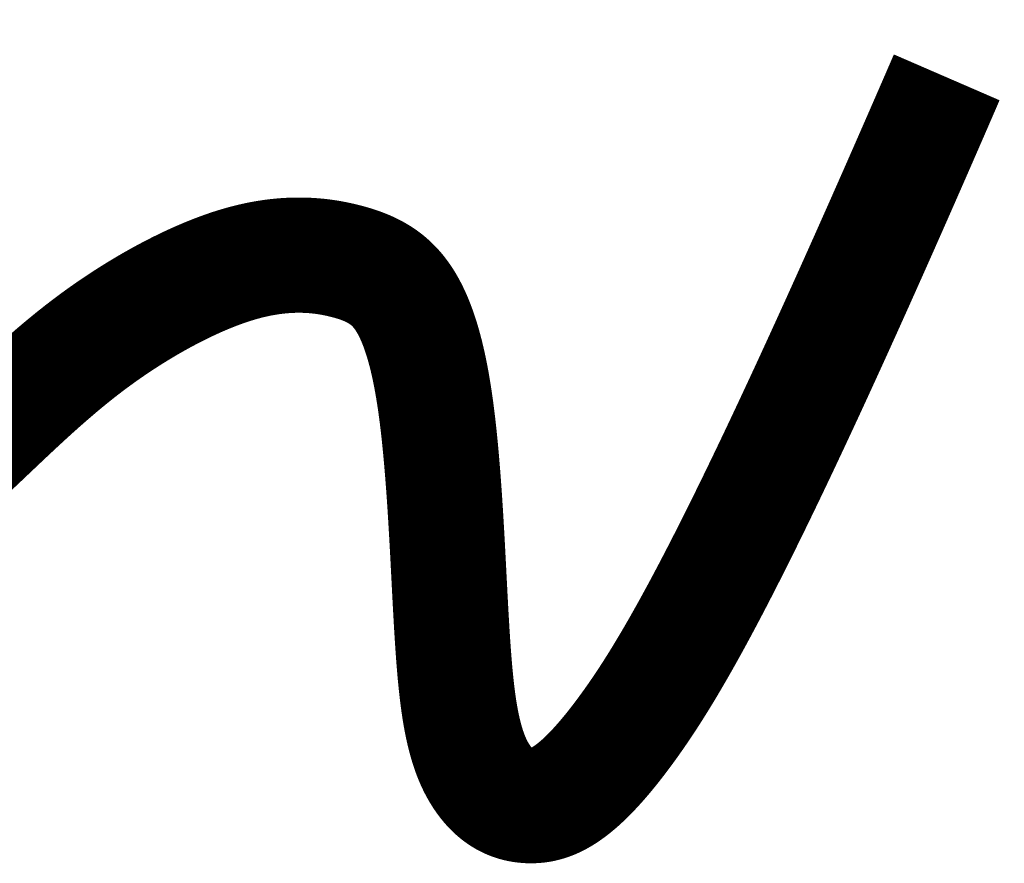
# Model space of a CAD drawing. Units: millimetres. Extents: x 555731 to 1993978, y -125985 to 261450.
# Drawn here: x 1880781 to 1881009, y -88226 to -88031 of the extents above; entities that cross this region are included whole.
import ezdxf
from ezdxf.enums import TextEntityAlignment as Align

# ---------------------------------------------------------------- set-up
doc = ezdxf.new("R2010")
doc.units = ezdxf.units.MM
doc.header["$LTSCALE"] = 1000
for name, color, linetype in [('C-TK_EDIT', 2, 'Continuous'), ('HATCH', 8, 'Continuous'), ('TK', 103, 'Continuous')]:
    doc.layers.add(name, color=color, linetype=linetype)
doc.styles.add('TK2-TY', font='SIMSUN.TTF', dxfattribs={"width": 0.8})

# ---------------------------------------------------------------- blocks, each defined once
blk = doc.blocks.new('zw$8E9D')
at = {"color": 8, "const_width": 53.43750000000001}
blk.add_lwpolyline([(1873.394467285339, 161.1089440515861), (1874.384593309602, 162.0225083805854), (1875.380040368473, 162.9450349683102), (1876.380821534316, 163.8762104111447), (1877.386949879641, 164.815721305451), (1878.398438476783, 165.7632542476058), (1879.415300398279, 166.7184958339785), (1880.437548716494, 167.681132660924), (1881.465196503937, 168.6508513248264), (1882.498256832972, 169.6273384220622), (1883.536742776108, 170.6102805489863), (1884.580667405709, 171.5993643019756), (1885.630043794285, 172.5942762773993), (1886.684885014198, 173.594703071627), (1887.7452041379, 174.6003312810353), (1888.811014237872, 175.6108475019792), (1889.882328386506, 176.6259383308497), (1890.959159656282, 177.645290364002), (1892.041521119594, 178.6685901978126), (1893.129425848863, 179.6955244286364), (1894.222886916628, 180.7257796528647), (1895.321917395224, 181.7590424668597), (1896.426530357101, 182.7949994669907), (1897.53673887474, 183.8333372496272), (1898.652556020534, 184.8737424111387), (1899.773994866933, 185.9159015478945), (1900.90106848639, 186.9595012562713), (1902.033789951296, 188.0042281326314), (1903.172172334162, 189.0497687733441), (1904.31622870735, 190.0958097747789), (1905.465972143342, 191.1420377333197), (1906.621415714559, 192.1881392453288), (1907.782572493452, 193.2338009071682), (1908.949455552443, 194.2787093152147), (1910.122077963955, 195.3225510658449), (1911.300452800409, 196.3650127554138), (1912.484593134315, 197.405780980298), (1913.674512038066, 198.4445423368743), (1914.870222584083, 199.4809834215048), (1916.071737844846, 200.5147908305662), (1917.27907089272, 201.5456511604207), (1918.492234800244, 202.5732510074522), (1919.711242639693, 203.5972769680084), (1920.936107483692, 204.6174156384732), (1922.166842404578, 205.633353615216), (1923.403460474772, 206.6447774946137), (1924.645974766783, 207.6513738730209), (1925.894398352975, 208.6528293468218), (1927.148744305829, 209.6488305123712), (1928.409025697765, 210.6390639660603), (1929.675255601207, 211.6232163042368), (1930.947447088605, 212.600974123292), (1932.225613232382, 213.5720240195806), (1933.509723571915, 214.5360729453823), (1934.799543678702, 215.4929232276845), (1936.094779437874, 216.4424051025562), (1937.395136727078, 217.3843488095663), (1938.700321424025, 218.3185845882763), (1940.010039406508, 219.2449426782478), (1941.323996552121, 220.1632533190568), (1942.641898738599, 221.0733467502578), (1943.963451843651, 221.9750532114267), (1945.288361744955, 222.8682029421107), (1946.616334320279, 223.752626181893), (1947.947075447213, 224.6281531703353), (1949.280291003553, 225.4946141469918), (1950.61568686692, 226.3518393514387), (1951.95296891508, 227.1996590232447), (1953.291843025712, 228.0379034019716), (1954.632015076466, 228.8664027271734), (1955.973190945137, 229.6849872384264), (1957.315076509345, 230.4934871752921), (1958.657377646799, 231.2917327773393), (1959.999800235237, 232.0795542841151), (1961.342050152336, 232.8567819352247), (1962.683833275805, 233.6232459701932), (1964.024855483294, 234.3787766285968), (1965.364822652598, 235.1232041500116), (1966.703440661338, 235.8563587739991), (1968.040415387222, 236.5780707401282), (1969.375452707958, 237.2881702879458), (1970.708258501283, 237.9864876570282), (1972.038538644847, 238.6728530869441), (1972.70263968475, 239.0115007745844), (1973.365999016329, 239.3470968172624), (1974.028579874401, 239.6796199949313), (1974.690345493524, 240.0090490875227), (1975.351259108545, 240.3353628750119), (1976.011283954052, 240.6585401373304), (1976.670383264864, 240.978559654417), (1977.328520275652, 241.2954002062252), (1977.985658221092, 241.6090405726936), (1978.641760336002, 241.9194595337685), (1979.296789854998, 242.2266358694033), (1979.95071001281, 242.5305483595366), (1980.603484044113, 242.8311757841147), (1981.255075183726, 243.1284969230983), (1981.905446666293, 243.4224905564042), (1982.554561726516, 243.7131354640078), (1983.202383599157, 244.000410425826), (1983.848875518888, 244.2842942218267), (1984.494000720413, 244.5647656319488), (1985.137722438463, 244.8418034361384), (1985.780003907799, 245.1153864143344), (1986.420808363036, 245.3854933464972), (1987.060099038936, 245.6521030125587), (1987.697839170229, 245.9151941924647), (1988.333991991618, 246.1747456661615), (1988.968520737777, 246.4307362136096), (1989.601388643467, 246.6831446147407), (1990.232558943389, 246.9319496495009), (1990.861994872248, 247.1771300978362), (1991.489659664745, 247.4186647397), (1992.115516555583, 247.656532355024), (1992.739528779552, 247.8907117237759), (1993.361659571267, 248.1211816258729), (1993.981872165488, 248.3479208412828), (1994.60012979692, 248.5709081499444), (1995.216395700263, 248.7901223317967), (1995.83063311025, 249.0055421668003), (1996.442805261642, 249.2171464348794), (1997.052875389025, 249.4249139160092), (1997.660806727217, 249.6288233900996), (1998.266562510893, 249.8288536371256), (1998.870105974725, 250.0249834370261), (1999.471400353505, 250.2171915697327), (2000.070408881933, 250.405456815206), (2000.667094794655, 250.5897579533848), (2001.261421326431, 250.7700737642153), (2001.853351712023, 250.9463830276509), (2002.442849193816, 251.1186645336275), (2003.029885992029, 251.2869086027349), (2003.614460595621, 251.4511392942877), (2004.196576272632, 251.6113868057946), (2004.776236291247, 251.7676813348298), (2005.353443919506, 251.9200530789385), (2005.928202425508, 252.068532235673), (2006.500515077409, 252.2131490025786), (2007.070385143335, 252.3539335772221), (2007.637815891329, 252.4909161571413), (2008.202810589515, 252.6241269398888), (2008.765372506052, 252.7535961230169), (2009.325504909008, 252.8793539040853), (2009.88321106651, 253.0014304806245), (2010.438494246628, 253.1198560502089), (2010.991357717518, 253.234660810369), (2011.541804747307, 253.3458749586644), (2012.089838604006, 253.4535286926621), (2012.635462555831, 253.5576522098927), (2013.17867987082, 253.6582757079086), (2013.719493817131, 253.7554293842695), (2014.25790766289, 253.8491434365205), (2014.793924676109, 253.9394480622141), (2015.327548124973, 254.0263734589098), (2015.85878127758, 254.1099498241456), (2016.387627402, 254.1902073554811), (2016.914089766418, 254.2671762504615), (2017.438171638874, 254.3408867066464), (2017.959876287525, 254.411368921581), (2018.479206980439, 254.4786530928177), (2018.996166985773, 254.5427694179016), (2019.510759571567, 254.6037480943924), (2020.022988006007, 254.6616193198424), (2020.532855557132, 254.7164132918042), (2021.040365493129, 254.768160207801), (2021.545521082007, 254.8168902654215), (2022.048325591983, 254.8626336622037), (2022.548782291095, 254.9054205956927), (2023.046894447471, 254.9452812634408), (2023.542665329209, 254.9822458630151), (2024.036098204466, 255.0163445919388), (2024.527196341282, 255.0476076477862), (2025.015963007812, 255.0760652280951), (2025.502401472128, 255.1017475304252), (2025.986515002412, 255.1246847523216), (2026.468306866678, 255.1449070913513), (2026.94778033311, 255.1624447450304), (2027.424938669777, 255.1773279109475), (2027.899785144808, 255.189586786626), (2028.372323026299, 255.1992515696329), (2028.842555582349, 255.2063524575206), (2029.310486081115, 255.2109196478341), (2029.776117790636, 255.2129833381259), (2030.239453979098, 255.2125737259485), (2030.700497914571, 255.2097210088468), (2031.159252865094, 255.2044553843807), (2031.615722098912, 255.196807050088), (2032.069908884063, 255.1868062035428), (2032.521816488646, 255.1744830422758), (2032.97144818079, 255.1598677638467), (2033.418807228591, 255.1429905658006), (2033.863896900206, 255.1238816456971), (2034.306720463617, 255.1025712010742), (2035.185582338687, 255.0534665285159), (2036.055418998527, 254.9959181285303), (2036.916256588098, 254.9301675815295), (2037.768121252273, 254.8564564679182), (2038.611039135896, 254.775026368101), (2039.44503638384, 254.6861188624898), (2040.270139141037, 254.5899755315113), (2041.086373552273, 254.4868379555483), (2041.893765762477, 254.3769477150199), (2042.692341916525, 254.2605463903383), (2043.482128159259, 254.1378755619153), (2044.263150635554, 254.0091768101483), (2045.03543549031, 253.874691715464), (2045.799008868344, 253.7346618582524), (2046.553896914615, 253.5893288189327), (2047.300125773938, 253.4389341779242), (2048.037721591216, 253.2837195156098), (2048.766710511263, 253.123926412416), (2049.487118679011, 252.9597964487548), (2050.198972239334, 252.7915712050381), (2050.902297337074, 252.6194922616633), (2051.597120117076, 252.4438011990351), (2052.283466762892, 252.2647393491279), (2052.961378522858, 252.0824510566672), (2053.630934509129, 251.8968369008871), (2054.292219688476, 251.7077597703174), (2054.945319027436, 251.5150825535384), (2055.590317492752, 251.318668139058), (2056.227300051076, 251.1183794154495), (2056.856351669092, 250.9140792712715), (2057.477557313367, 250.7056305950609), (2058.091001950641, 250.492896275362), (2058.696770547511, 250.2757392007406), (2059.294948070747, 250.0540222597338), (2059.885619486857, 249.8276083408928), (2060.468869762612, 249.5963603327691), (2061.044783864636, 249.3601411239142), (2061.613446759584, 249.1188136028795), (2062.174943414138, 248.8722406582092), (2062.729358794866, 248.6202851784547), (2063.276777868596, 248.3628100521601), (2063.817285601865, 248.0996781678841), (2064.350966961327, 247.830752414171), (2064.877906913724, 247.5558956795721), (2065.398190425622, 247.2749708526389), (2065.911902463704, 246.9878408219156), (2066.419127994683, 246.6943684759535), (2066.919951985212, 246.3944167033187), (2067.414459401887, 246.0878483925335), (2067.902735211421, 245.7745264321638), (2068.384864380438, 245.4543137107466), (2068.860931875592, 245.1270731168552), (2069.331022663624, 244.7926675390117), (2069.795221711072, 244.4509598657824), (2070.253613984707, 244.1018129857111), (2070.706284451153, 243.7450897873568), (2071.153318077006, 243.3806531592563), (2071.594799829007, 243.0083659899683), (2072.030814673781, 242.6280911680369), (2072.461447577953, 242.2396915820063), (2072.886783508264, 241.8430301204426), (2073.30690743131, 241.4379696718825), (2073.721904313774, 241.0243731248775), (2074.13185912231, 240.602103367979), (2074.536856823543, 240.1710232897385), (2074.936982384213, 239.7309957787002), (2075.332320770947, 239.2818837234227), (2075.72295695034, 238.8235500124429), (2076.108975889132, 238.3558575343195), (2076.490462553949, 237.878669177604), (2076.867501911445, 237.3918478308333), (2077.240178928303, 236.8952563825733), (2077.608578571148, 236.3887577213682), (2077.972785806662, 235.8722147357621), (2078.3328856015, 235.3454903142992), (2078.688962922373, 234.8084473455528), (2079.041102537332, 234.2609491344992), (2079.389368055156, 233.7029033767685), (2079.733783444593, 233.1343009287521), (2080.074368316855, 232.5551417888273), (2080.411142283061, 231.9654259553645), (2080.744124954421, 231.365153426741), (2081.073335942056, 230.7543242013344), (2081.398794857145, 230.132938277522), (2081.720521310868, 229.5009956536887), (2082.038534914376, 228.8584963282046), (2082.35285527879, 228.2054402994399), (2082.663502015319, 227.5418275657721), (2082.970494735142, 226.8676581255932), (2083.273853049381, 226.182931977266), (2083.573596569157, 225.4876491191681), (2083.869744905707, 224.7818095496914), (2084.162317670183, 224.0654132671916), (2084.451334473706, 223.3384602700535), (2084.736814927455, 222.6009505566617), (2085.018778642581, 221.8528841253792), (2085.297245230293, 221.0942609745907), (2085.572234301711, 220.325081102681), (2085.843765468016, 219.5453445080129), (2086.1118583403, 218.755051188964), (2086.37653252983, 217.9542011439189), (2086.637807647698, 217.1427943712551), (2086.895703305083, 216.3208308693502), (2087.150239113165, 215.4883106365669), (2087.401434683037, 214.64523367129), (2087.649309625966, 213.7915999719044), (2087.893883553043, 212.92740953678), (2088.135176075448, 212.0526623642872), (2088.373206804332, 211.167358452818), (2088.607995350874, 210.2714978007352), (2088.839561326196, 209.3650804064237), (2089.067924341536, 208.4481062682535), (2089.293104007957, 207.5205753846021), (2089.515119936696, 206.5824877538616), (2089.733991738904, 205.6338433743949), (2089.949739025702, 204.6746422445722), (2090.162381408241, 203.7048843627854), (2090.371938497818, 202.7245697274047), (2090.578429905407, 201.733698336815), (2090.781875242275, 200.7322701893645), (2090.982294119574, 199.7202852834671), (2091.179706148425, 198.6977436174857), (2091.374130940065, 197.6646451897832), (2091.565588105586, 196.6209899987443), (2091.754097256169, 195.5667780427684), (2091.939678002964, 194.5020093201965), (2092.122349957179, 193.4266838294279), (2092.302132729936, 192.3408015688401), (2092.479045932385, 191.244362536796), (2092.653109175735, 190.1373667316802), (2092.824342234468, 189.0198157300038), (2092.992772601574, 187.8917856627522), (2093.158438667975, 186.7534579269559), (2093.321379647532, 185.6050218701712), (2093.481634754309, 184.4466668399546), (2093.639243202226, 183.2785821838406), (2093.79424420523, 182.1009572494004), (2093.946676977357, 180.9139813841903), (2094.096580732556, 179.7178439357522), (2094.243994684715, 178.5127342516425), (2094.388958047901, 177.2988416794105), (2094.531510036031, 176.0763555666126), (2094.671689863084, 174.8454652608052), (2094.809536743007, 173.6063601095302), (2094.945089889807, 172.3592294603513), (2095.078388517431, 171.104262660825), (2095.209471839829, 169.8416490584932), (2095.338379070978, 168.5715780009195), (2095.465149424883, 167.294238835646), (2095.589822115435, 166.0098209102289), (2095.712436356669, 164.7185135722248), (2095.833031362534, 163.4205061691828), (2095.951646347006, 162.1159880486521), (2096.068320524006, 160.8051485582037), (2096.183093107567, 159.4881770453721), (2096.296003311581, 158.165262857714), (2096.407090350112, 156.8365953427856), (2096.516393437021, 155.5023638481434), (2096.623951786372, 154.1627577213367), (2096.729804612085, 152.8179663099072), (2096.833991128078, 151.468178961426), (2096.936550548417, 150.113585023435), (2097.037522087019, 148.7543738434979), (2097.136944957863, 147.3907347691566), (2097.234858374868, 146.0228571479674), (2097.331301552098, 144.6509303274797), (2097.426313703414, 143.2751436552571), (2097.519934042852, 141.8956864788488), (2097.612201784359, 140.5127481457966), (2097.703156141913, 139.1265180036644), (2097.792836329434, 137.7371854000085), (2097.881281560985, 136.3449396823635), (2098.054624011827, 133.5524662953758), (2098.223497206141, 130.7506126231092), (2098.388214855717, 127.9408934460007), (2098.549090672255, 125.1248235444727), (2098.706438367488, 122.3039176989332), (2098.860571653204, 119.4796906898264), (2099.011818188854, 116.6537095409658), (2099.16063251064, 113.8280165120668), (2099.30753688066, 111.0049075403585), (2099.453054196376, 108.1866809429121), (2099.597707355249, 105.3756350368203), (2099.742019254714, 102.5740681391835), (2099.814210637618, 101.1775575426291), (2099.886512792262, 99.78427856710186), (2099.958991080755, 98.39451850223122), (2100.031710865325, 97.00856463765376), (2100.104737508111, 95.6267042630061), (2100.178136371367, 94.24922466793942), (2100.251972817205, 92.87641314206849), (2100.326312207821, 91.50855697504448), (2100.401219905441, 90.14594345650403), (2100.476761272177, 88.78885987606918), (2100.553001670283, 87.43759352339839), (2100.630006461928, 86.09243168811372), (2100.707841009251, 84.75366165985179), (2100.786570674478, 83.42157072825648), (2100.866260819748, 82.09644618294988), (2100.946976807259, 80.77857531359041), (2101.028783999238, 79.46824540980015), (2101.111747757823, 78.16574376122298), (2101.195933445211, 76.87135765748826), (2101.281406423514, 75.5853743882326), (2101.368232055043, 74.30808124310715), (2101.456475701911, 73.03976551172673), (2101.546202726313, 71.78071448374249), (2101.637478490389, 70.53121544878377), (2101.730368356366, 69.29155569649447), (2101.824937686441, 68.06202251650393), (2101.921251842723, 66.84290319845604), (2102.019376187469, 65.63448503198015), (2102.119376082846, 64.43705530672014), (2102.221316891024, 63.25090131230536), (2102.32526397417, 62.0763103383797), (2102.431282694481, 60.9135696745725), (2102.539438414125, 59.76296661052038), (2102.594338074385, 59.19230645641801), (2102.649796495331, 58.62478843586723), (2102.705821847194, 58.06044846007717), (2102.762422300235, 57.49932244024967), (2102.819606024772, 56.94144628758659), (2102.877381191065, 56.38685591328976), (2102.935755969345, 55.83558722858288), (2102.994738529931, 55.28767614465323), (2103.054337043082, 54.74315857269539), (2103.114559679088, 54.20207042394031), (2103.17541460818, 53.66444760958257), (2103.236910000676, 53.13032604080945), (2103.299054026778, 52.59974162885192), (2103.361854856892, 52.07273028489726), (2103.425320661161, 51.54932792016189), (2103.489459609875, 51.02957044584036), (2103.55427987338, 50.51349377314182), (2103.61978962188, 50.0011338132681), (2103.685997021385, 49.49252644048829), (2103.752908563736, 48.98769310597709), (2103.820526532974, 48.48661901037121), (2103.888852562435, 47.98928374927345), (2103.957888285629, 47.49566691827204), (2104.02763533598, 47.00574811298429), (2104.098095346912, 46.51950692900573), (2104.169269951846, 46.0369229619464), (2104.241160784179, 45.55797580738727), (2104.313769477361, 45.08264506095293), (2104.387097664876, 44.61091031823162), (2104.461146980088, 44.14275117482612), (2104.53591905642, 43.67814722634648), (2104.611415527354, 43.21707806839549), (2104.687638026255, 42.75952329656866), (2104.764588186576, 42.30546250647603), (2104.842267641739, 41.85487529369857), (2104.920678025199, 41.40774125386815), (2104.999820970377, 40.96403998256574), (2105.079698110669, 40.52375107540138), (2105.160311079497, 40.08685412797058), (2105.241661510343, 39.65332873589068), (2105.323751036631, 39.22315449474991), (2105.406581291754, 38.79631100015831), (2105.490153909137, 38.3727778477114), (2105.574470522202, 37.95253463301196), (2105.659532764461, 37.53556095167005), (2105.74534226922, 37.12183639927389), (2105.83190066996, 36.71134057144081), (2105.919209600164, 36.30405306377361), (2106.007270693197, 35.89995347185322), (2106.096085582481, 35.49902139130427), (2106.18565590147, 35.10123641771497), (2106.275983283587, 34.70657814669539), (2106.367069362255, 34.31502617384103), (2106.458915770898, 33.92656009476195), (2106.551524142968, 33.54115950506093), (2106.644896111888, 33.15880400033348), (2106.833937373856, 32.4031466282031), (2107.026052624366, 31.65942474320764), (2107.221254930773, 30.92747511015477), (2107.419557360496, 30.20713449385948), (2107.620972981007, 29.49823965915857), (2107.825514859636, 28.8006273708379), (2108.033196063916, 28.11413439374155), (2108.244029661233, 27.43859749266994), (2108.458028718975, 26.77385343244532), (2108.675206304586, 26.11973897788994), (2108.895575485512, 25.47609089381149), (2109.119149329112, 24.84274594503222), (2109.345940902887, 24.21954089638166), (2109.575963274227, 23.60631251265295), (2109.809229510545, 23.00289755868289), (2110.04575267926, 22.40913279927918), (2110.285545847873, 21.82485499925679), (2110.528622083686, 21.24990092343069), (2110.774994454172, 20.6841073366304), (2111.024676026776, 20.12731100366364), (2111.277679868916, 19.5793486893599), (2111.534019048035, 19.04005715851963), (2111.793706631492, 18.50927317596506), (2112.056755686761, 17.98683350651118), (2112.323179281258, 17.47257491499477), (2112.592990482372, 16.96633416620898), (2112.866202357574, 16.46794802496879), (2113.142827974283, 15.97725325611827), (2113.422880399885, 15.4940866244433), (2113.706372701825, 15.01828489478794), (2113.993317947519, 14.54968483195262), (2114.283729204442, 14.08812320075958), (2114.577619539923, 13.63343676602381), (2114.875002021465, 13.18546229256754), (2115.175889716455, 12.74403654520574), (2115.480296739639, 12.30900848887541), (2115.788248636818, 11.880360251409), (2116.099777990254, 11.45815592969302), (2116.414917485294, 11.04246082007739), (2116.733699807228, 10.6333402188975), (2117.0561576412, 10.23085942251055), (2117.382323672617, 9.835083727259189), (2117.71223058668, 9.446078429478803), (2118.045911068621, 9.063908825526596), (2118.383397803787, 8.688640211745223), (2118.724723477411, 8.32033788447734), (2119.069920774724, 7.959067140080151), (2119.419022381073, 7.604893274867209), (2119.772060981661, 7.257881585217547), (2120.129069261777, 6.91809736747382), (2120.490079906682, 6.585605917964131), (2120.855125601665, 6.260472533052962), (2121.224239032017, 5.942762509075692), (2121.597452882968, 5.6325411423677), (2121.974799839751, 5.329873729293467), (2122.356312587712, 5.03482556619565), (2122.742023812054, 4.74746194940235), (2123.131966198154, 4.46784817527805), (2123.526172431128, 4.196049540165404), (2123.924675196351, 3.932131340407068), (2124.327507179056, 3.676158872345695), (2124.734701064503, 3.428197432323941), (2125.14628953801, 3.188312316699012), (2125.56230528481, 2.956568821820838), (2125.982780990133, 2.733032244010246), (2126.407749339269, 2.517767879638996), (2126.837243017537, 2.310841025027912), (2127.271294710197, 2.112316976541479), (2127.709937102481, 1.92226103052235), (2128.153202879679, 1.740738483305904), (2128.601124727022, 1.567814631249348), (2129.053735329857, 1.403554770702613), (2129.511067373329, 1.248024198001076), (2129.973153542844, 1.101288209487393), (2130.440026523545, 0.9634121015114943), (2130.911719000811, 0.8344611704305862), (2131.388263659872, 0.7145007125654956), (2131.869693185959, 0.603596024287981), (2132.356040264363, 0.501812401926145), (2132.847337580402, 0.4092151418299181), (2133.343617819279, 0.3258695403419551), (2133.844913666282, 0.2518408938194625), (2134.351257806673, 0.1871944985978189), (2134.862682925741, 0.1319956510196789), (2135.379221708747, 0.08630964744952507), (2135.90090684095, 0.05020178421546007), (2136.427771007642, 0.02373735766741447), (2136.959846894053, 0.00698166414804291), (2137.497167185473, 0), (2138.039786810928, 0.002920577258919366), (2138.587930766691, 0.01635263784555718), (2138.864169185399, 0.02727017574943602), (2139.141902551346, 0.04112746474856976), (2139.421168854606, 0.05802856433729175), (2139.702006085223, 0.07807753402448725), (2139.984452233242, 0.1013784333335934), (2140.268545288738, 0.1280353217516677), (2140.554323241668, 0.1581522588021471), (2140.841824082163, 0.1918333039720892), (2141.131085800211, 0.229182516792207), (2141.422146385943, 0.270303956749558), (2141.715043829288, 0.3153016833675792), (2142.009816120379, 0.3642797561478801), (2142.306501249259, 0.4173422345920699), (2142.605137205916, 0.4745931782090338), (2142.905761980393, 0.536136646522209), (2143.208413562825, 0.6020766990113771), (2143.513129943138, 0.672517395207251), (2143.819949111465, 0.7475627945968881), (2144.12890905785, 0.8273169567110017), (2144.440047772281, 0.911883941036649), (2144.75340324486, 1.001367807089991), (2145.069013465603, 1.09587261438719), (2145.386916424555, 1.195502422415302), (2145.707150111761, 1.300361290697765), (2146.029752517265, 1.410553278736188), (2146.354761631141, 1.52618244603218), (2146.682215443405, 1.647352852101903), (2147.012151944102, 1.774168556454242), (2147.344609123276, 1.906733618590806), (2147.679624970973, 2.04515209802048), (2148.017237477266, 2.18952805425215), (2148.357484632172, 2.339965546787425), (2148.700404425763, 2.496568635142467), (2149.046034848026, 2.659441378811607), (2149.394413889066, 2.828687837318284), (2149.745579538925, 3.004412070164108), (2150.099569787591, 3.186718136850686), (2150.456422625197, 3.375710096879629), (2150.816176041699, 3.571492009774374), (2151.178868027171, 3.774167935043806), (2151.544536571688, 3.983841932174983), (2151.913219665294, 4.20061806069134), (2152.284955298004, 4.424600380094489), (2152.659781459894, 4.65589294990059), (2153.037736140977, 4.894599829603976), (2153.418857331329, 5.140825078713533), (2153.803183020937, 5.394672756745422), (2154.190751199902, 5.656246923201252), (2154.581599858298, 5.925651637589908), (2154.975766986085, 6.202990959413), (2155.373290573363, 6.48836894818669), (2155.774208610208, 6.781889663419861), (2156.178559086547, 7.083657164614124), (2156.586379992543, 7.393775511263811), (2156.997709318181, 7.712348762906913), (2157.412585053535, 8.039480979015934), (2157.831045188621, 8.375276219128864), (2158.253127713542, 8.719838542740035), (2158.678870618256, 9.073272009351058), (2159.108311892924, 9.435680678478093), (2159.541489527473, 9.807168609630025), (2159.978441511979, 10.18783986230119), (2160.419205836544, 10.57779849601502), (2160.863820491184, 10.97714857025858), (2161.312323465885, 11.38599414456257), (2161.764752750751, 11.80443927842134), (2162.221146335854, 12.23258803134377), (2162.681542211183, 12.67054446283146), (2163.14597836684, 13.11841263240058), (2163.614492792782, 13.57629659956001), (2164.087123479141, 14.04430042381136), (2164.563908415934, 14.5225281646708), (2165.044885593175, 15.01108388162538), (2165.53009300094, 15.51007163420581), (2166.019568629272, 16.01959548190644), (2166.513350468216, 16.53975948423613), (2167.011476507789, 17.0706677006965), (2167.513984738092, 17.61242419080372), (2168.020913149114, 18.16513301407394), (2168.532299730956, 18.72889822999423), (2169.048182473605, 19.30382389808074), (2169.568599367165, 19.89001407784235), (2170.093588401651, 20.48757282878796), (2170.623187567078, 21.09660421041917), (2170.889727820788, 21.40545465634204), (2171.157434853551, 21.71721228225215), (2171.426313414035, 22.03189009558264), (2171.696368251025, 22.34950110378122), (2171.967604113335, 22.67005831428105), (2172.240025749663, 22.99357473452983), (2172.513637908793, 23.32006337194616), (2172.788445339422, 23.64953723398503), (2173.064452790393, 23.98200932807958), (2173.341665010405, 24.31749266167753), (2173.620086748211, 24.65600024219748), (2173.899722752598, 24.99754507708712), (2174.18057777232, 25.34214017380145), (2174.462656556134, 25.68979853975907), (2174.745963852736, 26.0405331824004), (2175.030504410941, 26.39435710915859), (2175.316282979504, 26.75128332749591), (2175.603304307122, 27.11132484482368), (2175.891573142639, 27.47449466859689), (2176.18109423478, 27.84080580624868), (2176.471872332244, 28.21027126521949), (2176.763912183873, 28.58290405294974), (2177.057218538364, 28.95871717686532), (2177.351796144474, 29.33772364441393), (2177.647649750987, 29.71993646303599), (2177.944784106629, 30.10536864016467), (2178.243203960184, 30.49403318324767), (2178.54291406041, 30.88594309971086), (2178.843919156032, 31.28111139700195), (2179.146223995835, 31.6795510825541), (2179.449833328545, 32.08127516381501), (2179.754751902947, 32.48629664820328), (2180.060984467738, 32.89462854318117), (2180.368535771762, 33.30628385617456), (2180.677410563716, 33.7212755946166), (2180.987613592384, 34.13961676596227), (2181.299149606522, 34.56132037763018), (2181.612023354828, 34.98639943707531), (2181.926239586173, 35.41486695172352), (2182.241803049197, 35.84673592902254), (2182.558719275519, 36.28202144188253), (2182.877006544906, 36.72077220079518), (2183.196693508857, 37.16306428275857), (2183.51780911992, 37.60897455934901), (2183.840382330702, 38.05857990213553), (2184.164442093752, 38.51195718267991), (2184.490017361648, 38.96918327252934), (2184.817137086968, 39.43033504328196), (2185.145830222318, 39.89548936649953), (2185.47612572019, 40.36472311373655), (2185.808052533248, 40.83811315656203), (2186.141639614012, 41.31573636653775), (2186.47691591506, 41.79766961524001), (2186.813910388999, 42.28398977423058), (2187.152651988436, 42.77477371507848), (2187.493169665831, 43.27009830934549), (2187.835492373852, 43.77004042860062), (2188.179649065045, 44.27467694440566), (2188.525668691989, 44.78408472833689), (2188.873580207262, 45.29834065194882), (2189.223412563413, 45.81752158682502), (2189.575194713107, 46.34170440450544), (2189.928955608804, 46.87096597658092), (2190.284724203084, 47.40538317459868), (2190.642529448698, 47.94503287014959), (2191.002400297992, 48.48999193478085), (2191.364365703659, 49.04033724005421), (2191.72845461822, 49.59614565755328), (2192.094695994339, 50.15749405883253), (2192.463118784508, 50.72445931546099), (2192.833751941333, 51.29711829900771), (2193.206624417391, 51.87554788103444), (2193.581765165261, 52.45982493311021), (2193.959203137492, 53.0500263267968), (2194.338967286691, 53.64622893367778), (2194.721086565405, 54.24850962529308), (2195.105589926272, 54.8569452732263), (2195.492506321752, 55.4716127490392), (2195.881864704512, 56.0925889243008), (2196.273694027128, 56.71995067057287), (2196.66802324212, 57.35377485943172), (2197.064881302096, 57.99413836242456), (2197.464297159633, 58.64111805113498), (2197.866299767309, 59.29479079712473), (2198.270918077644, 59.95523347195558), (2198.678181043331, 60.62252294720383), (2199.088117616804, 61.29673609442398), (2199.500756750756, 61.97794978518505), (2199.916127397708, 62.66624089106335), (2200.334258510265, 63.3616862836061), (2200.755179040949, 64.06436283439689), (2201.178917942336, 64.77434741500474), (2201.605504167062, 65.49171689698414), (2202.034966667707, 66.21654815188958), (2202.467334396759, 66.9489180513192), (2202.902636306855, 67.6889034668202), (2203.340901350573, 68.43658126996161), (2203.782158480462, 69.1920283323052), (2204.226436649129, 69.95532152542), (2204.673764809093, 70.72653772088233), (2205.12417191299, 71.50575379024667), (2205.57768691337, 72.29304660508205), (2206.034338762809, 73.08849303695752), (2206.494156413886, 73.89216995742754), (2206.957168819179, 74.70415423808299), (2207.423404931236, 75.52452275047108), (2207.892893702665, 76.35335236616083), (2208.365664086014, 77.1907199567213), (2208.841745033889, 78.03670239370695), (2209.32116549887, 78.89137654871593), (2209.803954433475, 79.75481929327361), (2210.29014079037, 80.62710749897815), (2210.779753522016, 81.50831803738402), (2211.272821581078, 82.39852778005297), (2211.769373920106, 83.29781359855406), (2212.269439491647, 84.20625236446358), (2212.773047248309, 85.12392094933602), (2213.28022614264, 86.05089622473315), (2213.791005127277, 86.98725506223855), (2214.305413154769, 87.93307433341397), (2214.823479177605, 88.88843090980663), (2215.345232148451, 89.85340166301467), (2215.870701019856, 90.82806346457073), (2216.399914744426, 91.8124931860657), (2216.932902274682, 92.80676769906131), (2217.46969256326, 93.81096387511207), (2218.010314562678, 94.82515858580155), (2218.554797225515, 95.84942870266968), (2219.103169504437, 96.8838510973219), (2219.655460351874, 97.92850264129083), (2220.211698720523, 98.98346020616009), (2220.771913562872, 100.0488006634841), (2221.336133831559, 101.1246008848466), (2221.904388479161, 102.2109377417946), (2222.476706458197, 103.3078881059046), (2223.053116721276, 104.4155288487382), (2223.633648220974, 105.533936841879), (2224.21832990984, 106.6631889568671), (2224.80719074051, 107.8033620652786), (2225.400259665505, 108.9545330386827), (2225.997565637401, 110.1167787486484), (2226.599137608835, 111.2901760667446), (2227.205004532269, 112.4748018645259), (2227.815195360396, 113.6707330135614), (2228.429739045736, 114.8780463854273), (2229.048664540838, 116.0968188516781), (2229.672000798339, 117.3271272838829), (2230.299776770786, 118.5690485536034), (2230.615338697797, 119.1943880249019), (2230.932021410728, 119.8226595324231), (2231.2498285287, 120.4538726851024), (2231.568763670773, 121.088037091904), (2231.88883045601, 121.7251623617485), (2232.21003250347, 122.3652581035931), (2232.532373432274, 123.0083339263947), (2232.855856861424, 123.654399439074), (2233.18048641007, 124.3034642505954), (2233.506265697244, 124.9555379699159), (2233.833198341978, 125.6106302059488), (2234.16128796339, 126.2687505676731), (2234.490538180544, 126.9299086640094), (2234.820952612499, 127.5941141039148), (2235.152534878405, 128.2613764963316), (2235.485288597207, 128.9317054502098), (2235.819217388082, 129.6051105744918), (2236.154324870004, 130.2816014781274), (2236.490614662151, 130.9611877700518), (2236.828090383497, 131.6438790592292), (2237.16675565319, 132.3296849545877), (2237.506614090293, 133.018615065077), (2237.847669313836, 133.7106789996469), (2238.189924942882, 134.4058863672471), (2238.53338459658, 135.1042467768202), (2238.878051893902, 135.8057698373086), (2239.223930454027, 136.5104651576548), (2239.571023895958, 137.2183423468159), (2239.919335838757, 137.9294110137198), (2240.268869901571, 138.6436807673381), (2240.619629703375, 139.3611612165914), (2240.971618863259, 140.0818619704442), (2241.324841000402, 140.8057926378315), (2241.679299733776, 141.5329628277032), (2242.034998682444, 142.2633821490017), (2242.391941465496, 142.9970602106769), (2242.750131702051, 143.7340066216711), (2243.10957301117, 144.474230990927), (2243.470269011828, 145.2177429274016), (2243.832223323232, 145.9645520400372), (2244.195439564355, 146.7146679377765), (2244.559921354317, 147.4681002295547), (2244.925672312209, 148.224858524336), (2245.292696057033, 148.9849524310557), (2245.660996207909, 149.7483915586636), (2246.030576383899, 150.5151855161093), (2246.401440204092, 151.285343912321), (2246.773591287521, 152.05887635627), (2247.147033253306, 152.8357924568772), (2247.52176972045, 153.6161018231141), (2247.89780430813, 154.3998140639014), (2248.27514063532, 155.1869387882034), (2248.653782321111, 155.9774856049553), (2249.033732984622, 156.7714641231069), (2249.414996244857, 157.5688839515933), (2249.797575720964, 158.3697546993862), (2250.181475031975, 159.1740859754063), (2250.566697796952, 159.9818873886179), (2250.953247634985, 160.7931685479489), (2251.341128165135, 161.607939062349), (2251.730343006493, 162.4262085407754), (2252.120895778062, 163.2479865921705), (2252.512790099019, 164.0732828254768), (2252.906029588397, 164.9021068496295), (2253.300617865229, 165.7344682735929), (2253.696558548603, 166.5703767063096), (2254.093855257641, 167.4098417567147), (2254.492511611345, 168.2528730337581), (2254.892531228805, 169.0994801463894), (2255.293917729141, 169.9496727035512), (2255.696674731385, 170.8034603141859), (2256.10080585457, 171.6608525872507), (2256.506314717873, 172.521859131688), (2256.913204940269, 173.3864895564329), (2257.321480140847, 174.2547534704427), (2257.731143938727, 175.1266604826524), (2258.14219995297, 176.0022202020191), (2258.55465180258, 176.8814422374853), (2258.968503106735, 177.7643361979935), (2259.383757484378, 178.6509116924935), (2259.800418554718, 179.5411783299278), (2260.218489936698, 180.4351457192461), (2260.637975249498, 181.3328234693836), (2261.058878112148, 182.2342211892974), (2261.48120214371, 183.13934848793), (2261.904950963217, 184.0482149742238), (2262.330128189846, 184.960830257136), (2262.7567374426, 185.8772039455944), (2263.18478234057, 186.7973456485561), (2263.614266502787, 187.7212649749708), (2264.045193548372, 188.6489715337739), (2264.477567096357, 189.580474933915), (2264.91139076589, 190.5157847843439), (2265.346668175916, 191.4549106940103), (2265.783402945613, 192.3978622718423), (2266.221598694043, 193.3446491268041), (2266.661259040207, 194.295280867831), (2267.102387603256, 195.2497671038655), (2267.544988002221, 196.2081174438717), (2267.989063856192, 197.1703414967706), (2268.434618784231, 198.1364488715262), (2268.881656405429, 199.1064491770812), (2269.330180338817, 200.0803520223781), (2269.780194203515, 201.0581670163665), (2270.231701618497, 202.0399037679817), (2270.684706202999, 203.0255718861881), (2271.139211575966, 204.015180979899), (2271.595221356489, 205.0087406581006), (2272.052739163657, 206.0062605297135), (2272.511768616561, 207.0077502036947), (2272.972313334234, 208.0132192889869), (2273.434376935766, 209.0226773945178), (2273.897963040246, 210.0361341292664), (2274.363075266767, 211.0535991021534), (2274.829717234301, 212.0750819221357), (2275.297892562026, 213.1005921981487), (2275.767604868946, 214.1301395391492), (2276.238857774122, 215.16373355408), (2276.711654896761, 216.2013838518833), (2277.185999855748, 217.2431000415163), (2277.661896270263, 218.2888917319069), (2278.139347759367, 219.3387685320195), (2278.618357942119, 220.3927400507819), (2279.098930437613, 221.4508158971512), (2279.581068864849, 222.5130056800699), (2280.064776843035, 223.5793190084951), (2280.550057991088, 224.6497654913474), (2281.036915928184, 225.7243547375983), (2281.525354273326, 226.803096356176), (2282.015376645664, 227.8859999560373), (2282.50698666423, 228.9730751461102), (2283.000187948055, 230.0643315353664), (2283.494984116289, 231.1597787327337), (2283.991378787963, 232.2594263471619), (2284.48937558211, 233.3632839876082), (2284.988978117879, 234.4713612630003), (2285.490190014301, 235.5836677822954), (2285.993014890468, 236.7002131544359), (2286.49745636541, 237.8210069883644), (2287.00351805822, 238.9460588930233), (2287.511203587987, 240.0753784773769), (2288.020516573772, 241.2089753503533), (2288.531460634636, 242.3468591209094), (2289.044039389672, 243.4890393979731), (2289.558256457938, 244.6355257905161), (2290.074115458498, 245.7863279074663), (2290.591620010469, 246.9414553577808), (2291.110773732886, 248.1009177503802), (2291.631580244779, 249.2647246942506), (2292.154043165297, 250.4328857982982), (2292.678166113474, 251.6054106714946), (2293.203952708369, 252.782308922775), (2293.731406569103, 253.9635901610891), (2294.260531314707, 255.1492639953867), (2294.791330564243, 256.3393400346031), (2295.323807936831, 257.5338278876807), (2295.857967051503, 258.7327371635838), (2296.393811527319, 259.9360774712477), (2296.931344983372, 261.1438584196148), (2297.470571038779, 262.356089617635), (2298.011493312544, 263.5727806742507), (2298.554115423787, 264.7939411984116), (2299.098440991569, 266.0195807990749), (2299.644473634893, 267.2497090851612), (2300.192216972908, 268.4843356656347), (2300.741674624674, 269.7234701494308), (2301.292850209255, 270.9671221454992), (2301.845747345738, 272.2153012627969), (2302.400369653158, 273.4680171102518), (2302.956720750604, 274.7252792968138), (2303.514804257167, 275.9870974314399), (2304.074623791908, 277.2534811230726), (2304.636182973889, 278.5244399806397), (2305.199485422199, 279.7999836131057), (2305.764534755872, 281.080121629413), (2306.331334594026, 282.3648636385115), (2306.899888555694, 283.6542192493362), (2307.470200259995, 284.9481980708297), (2308.042273325933, 286.2468097119563), (2308.616111372656, 287.550063781644), (2309.191718019225, 288.8579698888498), (2309.769096884615, 290.1705376425234), (2310.348251588031, 291.4877766515856), (2310.92918574845, 292.8096965250079), (2311.511902985018, 294.1363068717401), (2312.096406916709, 295.4676173007028), (2312.682701162703, 296.8036374208532), (2313.270789341972, 298.1443768411409), (2313.860675073665, 299.4898451705085), (2314.452361976844, 300.8400520179057), (2315.04585367057, 302.195006992275), (2315.641153773846, 303.5547197025589), (2316.238265905849, 304.9191997577072), (2316.837193685584, 306.2884567666624), (2317.437940732198, 307.6625003383742), (2318.040510664665, 309.0413400817924), (2318.644907102105, 310.4249856058595), (2319.251133663609, 311.8134465195108), (2319.859193968208, 313.2067324317031), (2320.469091635023, 314.6048529513791), (2321.080830283085, 316.0078176874886), (2321.694413531455, 317.4156362489739), (2322.309844999254, 318.8283182447849), (2322.927128305542, 320.2458732838568), (2323.546267069323, 321.6683109751393), (2324.167264909775, 323.0956409275823), (2324.790125445899, 324.5278727501354), (2325.414852296788, 325.965016051734), (2326.041449081531, 327.407080441335), (2326.669919419131, 328.8540755278736), (2327.300266928738, 330.3060109202925), (2327.932495229383, 331.7628962275558), (2328.566607940156, 333.2247410585987), (2329.202608680149, 334.6915550223639), (2329.840501068364, 336.163347727801), (2330.48028872392, 337.6401287838526)], dxfattribs=at)
blk = doc.blocks.new('DBTK-A2+0.25')
at = {"layer": 'HATCH', "color": 8, "xscale": 0.5, "yscale": 0.5, "zscale": 0.5}
blk.add_blockref('zw$8E9D', (71434.52522671137, 9358.615945589998), dxfattribs=at)
at = {"layer": 'C-TK_EDIT', "color": 2, "style": 'TK2-TY', "width": 0.8}
for tag, rotation, p in [('项目负责', 359.9999989653278, (69800.00000000023, 39800)), ('专业负责', 359.9999989653278, (69800.00000000023, 39000)), ('设计', 359.9999989653278, (69800.00000000023, 38200)), ('项目负责', 359.9999989653278, (69775.41230472294, 9649.999999995809)), ('审定', 359.9999989653278, (69775.41230472387, 8849.999999998603)), ('审核', 359.9999989653278, (69775.41230472387, 8049.999999998603)), ('专业负责', 359.9999989653278, (69775.41230472294, 7249.999999995809)), ('校对', 1.565683040528925e-06, (69775.41230472294, 6449.999999995809)), ('设计', 359.9999989653278, (69775.41230472294, 5649.999999995809)), ('制图', 359.9999989646091, (69775.41230472294, 4849.999999995343))]:
    blk.add_attdef(tag, text='', height=300, rotation=rotation, dxfattribs=at).set_placement(p, align=Align.MIDDLE)
for tag, rotation, p in [('会签建筑', 359.9999989646538, (69250.35549508617, 3384.999999996973)), ('会签结构', 359.9999989646552, (72500.35549508291, 3384.999999996973)), ('会签给排水', 359.9999998318037, (69250.35549508617, 2854.999999997672)), ('会签电气', 359.9999989646552, (72500.35549508291, 2854.999999997672)), ('会签暖通', 359.9999989646552, (69250.35549508617, 2324.999999998603)), ('会签景观', 359.9999989646552, (72500.35549508291, 2324.99999999837)), ('会签道路', 359.9999998318037, (69250.35549509083, 1794.999999999069)), ('会签桥梁', 359.9999998318037, (72500.35549508291, 1794.999999999069)), ('会签动力', 359.9999998318037, (69250.35549509083, 1264.999999999534)), ('会签其他', 359.9999998318037, (72500.35549509502, 1264.999999995343))]:
    blk.add_attdef(tag, text='', height=240, rotation=rotation, dxfattribs=at).set_placement(p, align=Align.MIDDLE_CENTER)
for tag, p in [('工程名称_001', (55047.02145793333, 1869.999999997672)), ('子项名称_001', (63623.41034682209, 1869.999999997672)), ('建设单位_001', (45098.74368015557, 1869.999999997672)), ('图名_001', (43656.53256904472, 809.9999999990687))]:
    blk.add_attdef(tag, p, '', height=240, dxfattribs=at)
for tag, p in [('专业', (48381.94444444426, 1529.999999999302)), ('阶段', (55243.05555555527, 1529.999999999302)), ('版次', (62104.16666666721, 1529.999999999302)), ('工程号', (51887.50000000023, 1529.999999999302)), ('日期', (65534.72222222225, 1529.999999999302)), ('图号', (58673.61111111124, 1529.999999999302))]:
    blk.add_attdef(tag, text='', height=300, dxfattribs=at).set_placement(p, align=Align.MIDDLE)

msp = doc.modelspace()

# ---------------------------------------------------------------- block references
at = {"layer": 'TK'}
msp.add_blockref('DBTK-A2+0.25', (1808396.145841718, -97571.5322111865), dxfattribs=at)

doc.saveas('drawing.dxf')
